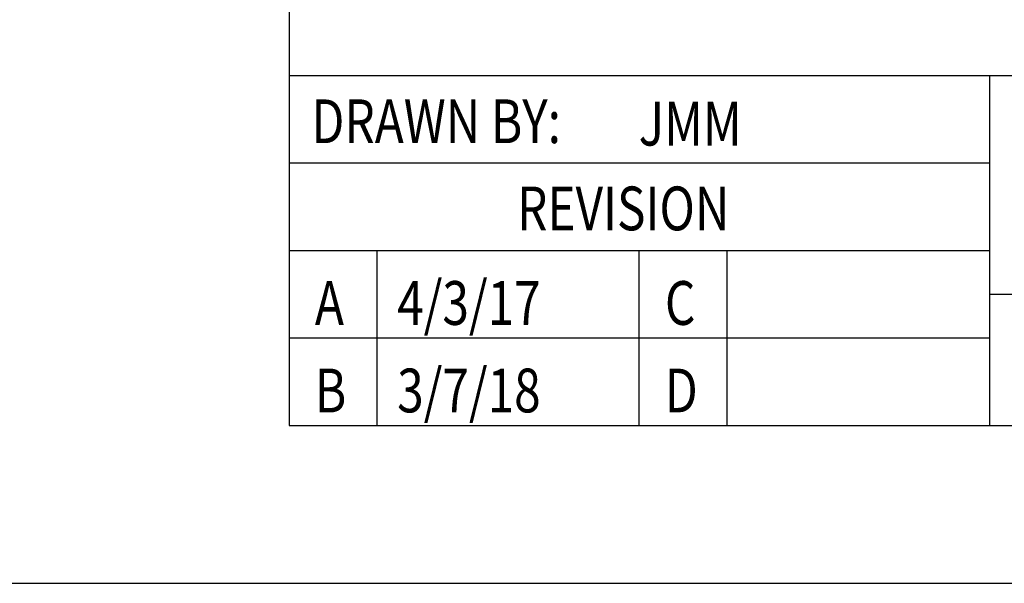
# Model space of a CAD drawing. Units: inches. Extents: x 11 to 291, y 9 to 75.
# Drawn here: x 205 to 212, y 9 to 13 of the extents above; entities that cross this region are included whole.
import ezdxf

# ---------------------------------------------------------------- set-up
doc = ezdxf.new("R2010")
doc.units = ezdxf.units.IN
doc.header["$MEASUREMENT"] = 0
doc.layers.add('CK_LEVEL_1', color=7, linetype='Continuous')
doc.styles.add('style1', font='simplex.shx', dxfattribs={"width": 0.8})

msp = doc.modelspace()

# ---------------------------------------------------------------- linework, layer by layer
at = {"layer": 'CK_LEVEL_1', "color": 7, "linetype": 'Continuous'}
for p, q in [((206.91503, 16.65787), (206.91503, 9.81145)), ((206.91503, 12.30106), (229.32147, 12.30106)), ((211.89423, 12.30106), (211.89423, 9.81145)), ((206.91503, 11.67866), (211.89423, 11.67866)), ((206.91503, 11.05626), (211.89423, 11.05626)), ((207.53743, 11.05626), (207.53743, 9.81145)), ((209.40463, 9.81145), (209.40463, 11.05626)), ((210.02703, 11.05626), (210.02703, 9.81145)), ((211.89423, 10.74506), (229.32147, 10.74506)), ((206.91503, 10.43385), (211.89423, 10.43385)), ((206.91503, 9.81145), (229.32147, 9.81145))]:
    msp.add_line(p, q, dxfattribs=at)
msp.add_polyline3d([(128.65929, 8.68883, 0), (230.44419, 8.68883, 0), (230.44419, 74.54964, 0), (128.65929, 74.54964, 0), (128.65929, 8.68883, 0)], close=True, dxfattribs=at)

# ---------------------------------------------------------------- texts
at = {"color": 7, "linetype": 'Continuous', "style": 'style1', "width": 0.8}
msp.add_attdef('JMM', (209.39995, 11.80239), '', height=0.3112, dxfattribs=at)
at = {"layer": 'CK_LEVEL_1', "color": 7, "linetype": 'Continuous', "style": 'style1', "width": 0.8}
for s, height, p in [('DRAWN BY: ', 0.311201, (207.07381, 11.81934)), ('REVISION', 0.311201, (208.53554, 11.19941)), ('4/3/17', 0.311201, (207.6828, 10.5269)), ('A', 0.3112, (207.09738, 10.5269)), ('C', 0.3112, (209.58698, 10.52691)), ('3/7/18', 0.311201, (207.6828, 9.9045)), ('B', 0.3112, (207.09738, 9.9045)), ('D', 0.3112, (209.58698, 9.9045))]:
    msp.add_text(s, height=height, dxfattribs=at).set_placement(p)

doc.saveas('drawing.dxf')
